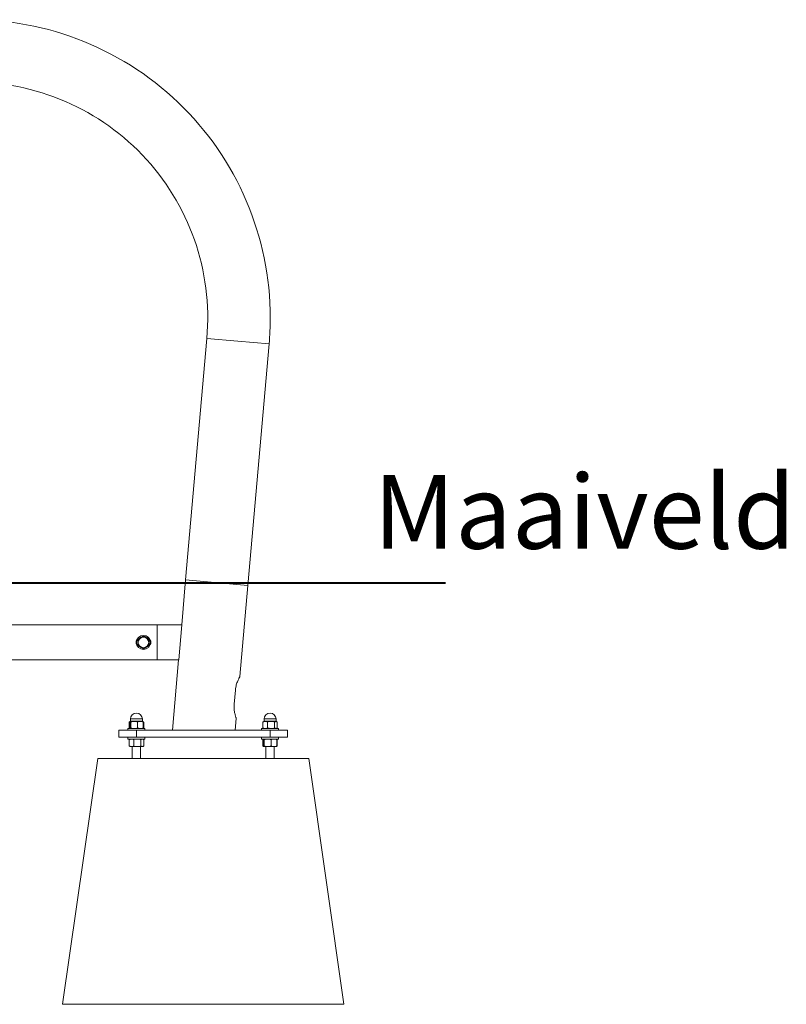
# Model space of a CAD drawing. Units: millimetres. Extents: x 0 to 1260, y 0 to 893.
# Drawn here: x 503 to 612, y 190 to 330 of the extents above; entities that cross this region are included whole.
import ezdxf

# ---------------------------------------------------------------- set-up
doc = ezdxf.new("R2010")
doc.units = ezdxf.units.MM
doc.header["$LTSCALE"] = 30
doc.styles.add('SLDTEXTSTYLE0', font='TXT', dxfattribs={"width": 0.605})

msp = doc.modelspace()

# ---------------------------------------------------------------- linework, layer by layer
at = {"color": 7, "linetype": 'Continuous', "lineweight": 15}
for p, q in [((529.96, 285.03), (526.96, 250.68)), ((534.39, 284.65), (529.96, 285.03)), ((534.39, 284.65), (538.82, 284.26)), ((535.81, 249.9), (538.82, 284.26)), ((526.96, 250.68), (526.4, 244.29)), ((526.96, 250.68), (535.81, 249.9)), ((534.68, 236.94), (535.81, 249.9)), ((522.89, 244.29), (473.89, 244.29)), ((522.89, 244.29), (526.41, 244.29)), ((522.89, 244.29), (522.89, 239.29)), ((526.41, 244.29), (525.97, 239.29)), ((522.89, 239.29), (473.89, 239.29)), ((522.89, 239.29), (525.97, 239.29)), ((525.96, 239.29), (525.09, 229.29)), ((534.03, 235), (533.86, 233.01)), ((518.93, 230.46), (519.01, 230.49)), ((518.93, 230.46), (518.93, 229.62)), ((519, 230.46), (519, 229.62)), ((519.63, 230.54), (519.07, 230.54)), ((519.11, 230.89), (519.11, 230.56)), ((519.65, 230.89), (519.11, 230.89)), ((519.11, 230.56), (520.81, 230.56)), ((519.15, 230.46), (519.15, 229.62)), ((519.63, 230.54), (520.52, 230.54)), ((520.81, 230.89), (519.65, 230.89)), ((520.12, 230.46), (520.12, 229.62)), ((520.52, 230.54), (520.86, 230.54)), ((520.81, 230.56), (520.81, 230.89)), ((520.93, 230.5), (520.86, 230.54)), ((520.99, 230.46), (520.93, 230.49)), ((520.93, 230.46), (520.93, 229.62)), ((520.99, 230.46), (520.99, 229.62)), ((534.01, 229.29), (534.16, 230.98)), ((537.93, 230.46), (538, 230.49)), ((537.93, 230.46), (537.93, 229.62)), ((538.06, 230.54), (537.99, 230.5)), ((538.06, 230.54), (538.26, 230.54)), ((538.11, 230.89), (538.11, 230.56)), ((539.75, 230.89), (538.11, 230.89)), ((538.11, 230.56), (539.81, 230.56)), ((538.26, 230.54), (539.09, 230.54)), ((538.58, 230.46), (538.58, 229.62)), ((539.8, 230.54), (539.09, 230.54)), ((539.61, 230.46), (539.61, 229.62)), ((539.81, 230.89), (539.75, 230.89)), ((539.8, 230.54), (539.86, 230.54)), ((539.81, 230.56), (539.81, 230.89)), ((539.93, 230.5), (539.86, 230.54)), ((539.99, 230.46), (539.99, 229.62)), ((517.46, 228.29), (517.46, 229.29)), ((517.46, 229.29), (519.96, 229.29)), ((518.76, 229.54), (518.76, 229.29)), ((518.76, 229.54), (519.96, 229.54)), ((519.01, 229.59), (518.93, 229.62)), ((519.96, 229.54), (521.16, 229.54)), ((519.96, 229.29), (519.96, 228.29)), ((519.96, 229.29), (538.96, 229.29)), ((520.86, 229.54), (520.93, 229.58)), ((520.93, 229.59), (520.99, 229.62)), ((521.16, 229.29), (521.16, 229.54)), ((537.76, 229.54), (537.76, 229.29)), ((537.76, 229.54), (540.16, 229.54)), ((538, 229.59), (537.93, 229.62)), ((537.99, 229.58), (538.06, 229.54)), ((538.96, 228.29), (538.96, 229.29)), ((538.96, 229.29), (541.46, 229.29)), ((539.86, 229.54), (539.93, 229.58)), ((540.16, 229.29), (540.16, 229.54)), ((541.46, 229.29), (541.46, 228.29)), ((519.96, 228.29), (517.46, 228.29)), ((518.76, 228.29), (518.76, 228.04)), ((519.96, 228.04), (518.76, 228.04)), ((518.99, 227.99), (518.93, 227.96)), ((518.93, 227.96), (518.93, 227.04)), ((518.99, 227), (518.93, 227.04)), ((519.06, 228.04), (518.99, 228)), ((518.99, 227), (519.06, 226.96)), ((519.57, 227.96), (519.57, 227.04)), ((519.96, 228.29), (538.96, 228.29)), ((521.16, 228.04), (519.96, 228.04)), ((520.6, 227.96), (520.6, 227.04)), ((520.93, 228), (520.86, 228.04)), ((520.86, 226.96), (520.93, 227)), ((520.99, 227.96), (520.99, 227.04)), ((521.16, 228.04), (521.16, 228.29)), ((537.76, 228.29), (537.76, 228.04)), ((540.16, 228.04), (537.76, 228.04)), ((537.99, 227.99), (537.93, 227.96)), ((537.93, 227.96), (537.99, 227.98)), ((537.93, 227.96), (537.93, 227.04)), ((537.93, 227.04), (537.99, 227.02)), ((537.99, 227), (537.93, 227.04)), ((538.05, 228.03), (537.99, 228)), ((537.99, 227), (538.05, 226.96)), ((538, 227.96), (538, 227.04)), ((538.06, 228.04), (538.05, 228.03)), ((538.14, 227.96), (538.14, 227.04)), ((541.46, 228.29), (538.96, 228.29)), ((539.1, 227.96), (539.1, 227.04)), ((539.87, 228.03), (539.86, 228.04)), ((539.93, 228), (539.87, 228.03)), ((539.87, 226.96), (539.93, 227)), ((539.92, 227.96), (539.92, 227.04)), ((539.99, 227.96), (539.99, 227.04)), ((540.16, 228.04), (540.16, 228.29)), ((519.25, 226.96), (519.06, 226.96)), ((520.09, 226.96), (519.25, 226.96)), ((519.36, 226.96), (519.36, 225.29)), ((520.8, 226.96), (520.09, 226.96)), ((520.56, 225.29), (520.56, 226.96)), ((520.86, 226.96), (520.8, 226.96)), ((538.05, 226.96), (538.06, 226.96)), ((538.62, 226.96), (538.07, 226.96)), ((538.36, 226.96), (538.36, 225.29)), ((539.51, 226.96), (538.62, 226.96)), ((539.51, 226.96), (539.86, 226.96)), ((539.56, 225.29), (539.56, 226.96)), ((539.86, 226.96), (539.87, 226.96)), ((509.46, 190.29), (514.46, 225.29)), ((514.46, 225.29), (544.46, 225.29)), ((549.46, 190.29), (544.46, 225.29)), ((509.46, 190.29), (549.46, 190.29))]:
    msp.add_line(p, q, dxfattribs=at)
at = {"color": 179, "linetype": 'Continuous', "lineweight": 40}
msp.add_line((199.6, 250.29), (563.92, 250.29), dxfattribs=at)
at = {"color": 7, "linetype": 'Continuous', "lineweight": 15}
for radius in [1, 0.775, 0.75]:
    msp.add_circle((520.96, 241.79), radius, dxfattribs=at)
for centre, radius, start, end in [((496.54, 287.96), 42.45, 0, 92.5047), ((496.54, 287.96), 33.56, 355, 92.5047), ((496.54, 287.96), 42.45, 355, 0), ((520.96, 241.79), 0.8, 120, 180), ((520.96, 241.79), 0.8, 60, 120), ((520.96, 241.79), 0.8, 0, 60), ((520.44, 241.79), 0.525, 144.4944, 215.5056), ((520.96, 241.79), 0.8, 180, 240), ((520.96, 241.79), 0.8, 240, 300), ((520.96, 241.79), 0.8, 300, 0), ((521.49, 241.79), 0.525, 324.4944, 35.5056), ((519.96, 230.89), 0.85, 0, 180), ((538.96, 230.89), 0.85, 0, 180), ((519.09, 230.56), 0.025, 270, 0), ((520.84, 230.56), 0.025, 180, 270), ((538.09, 230.56), 0.025, 270, 0), ((539.84, 230.56), 0.025, 180, 270)]:
    msp.add_arc(centre, radius, start, end, dxfattribs=at)
for points, knots in [([(520.56, 242.48), (520.55, 242.48), (520.48, 242.43), (520.35, 242.36), (520.22, 242.29), (520.16, 242.25)], [0, 0, 0, 0, 0.070086, 0.530782, 1, 1, 1, 1]), ([(520.96, 242.71), (520.9, 242.68), (520.77, 242.6), (520.63, 242.52), (520.56, 242.48)], [0, 0, 0, 0, 0.495458, 1, 1, 1, 1]), ([(521.36, 242.48), (521.35, 242.49), (521.28, 242.53), (521.15, 242.61), (521.02, 242.68), (520.96, 242.71)], [0, 0, 0, 0, 0.070086, 0.530782, 1, 1, 1, 1]), ([(521.76, 242.25), (521.7, 242.29), (521.57, 242.36), (521.43, 242.44), (521.36, 242.48)], [0, 0, 0, 0, 0.495458, 1, 1, 1, 1]), ([(520.16, 242.25), (520.16, 242.14), (520.16, 241.99), (520.16, 241.83), (520.16, 241.79)], [0, 0, 0, 0, 0.745921, 1, 1, 1, 1]), ([(520.16, 241.79), (520.16, 241.67), (520.16, 241.51), (520.16, 241.36), (520.16, 241.33)], [0, 0, 0, 0, 0.760801, 1, 1, 1, 1]), ([(520.16, 241.33), (520.23, 241.29), (520.36, 241.21), (520.49, 241.14), (520.56, 241.1)], [0, 0, 0, 0, 0.495458, 1, 1, 1, 1]), ([(520.56, 241.1), (520.57, 241.09), (520.64, 241.05), (520.78, 240.97), (520.9, 240.9), (520.96, 240.87)], [0, 0, 0, 0, 0.070086, 0.530782, 1, 1, 1, 1]), ([(520.96, 240.87), (521.03, 240.9), (521.16, 240.98), (521.29, 241.06), (521.36, 241.1)], [0, 0, 0, 0, 0.495458, 1, 1, 1, 1]), ([(521.36, 241.1), (521.37, 241.1), (521.44, 241.14), (521.58, 241.22), (521.7, 241.29), (521.76, 241.33)], [0, 0, 0, 0, 0.070086, 0.530782, 1, 1, 1, 1]), ([(521.76, 242.25), (521.76, 242.14), (521.76, 241.99), (521.76, 241.83), (521.76, 241.79)], [0, 0, 0, 0, 0.745921, 1, 1, 1, 1]), ([(521.76, 241.79), (521.76, 241.67), (521.76, 241.51), (521.76, 241.36), (521.76, 241.33)], [0, 0, 0, 0, 0.760801, 1, 1, 1, 1]), ([(534.68, 236.94), (534.68, 236.95), (534.68, 236.95), (534.66, 236.91), (534.61, 236.82), (534.54, 236.69), (534.46, 236.52), (534.36, 236.3), (534.26, 236.04), (534.16, 235.74), (534.08, 235.39), (534.05, 235.13), (534.03, 235)], [0, 0, 0, 0, 0.043608, 0.139701, 0.238514, 0.336248, 0.436424, 0.54196, 0.6503, 0.760048, 0.873457, 1, 1, 1, 1]), ([(533.86, 233.01), (533.85, 232.9), (533.84, 232.69), (533.85, 232.38), (533.88, 232.09), (533.93, 231.81), (533.98, 231.56), (534.04, 231.34), (534.1, 231.16), (534.14, 231.04), (534.16, 230.98), (534.16, 230.98), (534.16, 230.98)], [0, 0, 0, 0, 0.098262, 0.1996, 0.297807, 0.398538, 0.503234, 0.610665, 0.720458, 0.833826, 0.936984, 1, 1, 1, 1]), ([(519, 230.5), (518.99, 230.49), (518.97, 230.49), (518.95, 230.47), (518.93, 230.46)], [0, 0, 0, 0, 0.27069, 1, 1, 1, 1]), ([(519, 230.46), (519.01, 230.48), (519.03, 230.53), (519.06, 230.53), (519.07, 230.54)], [0, 0, 0, 0, 0.495458, 1, 1, 1, 1]), ([(519.07, 230.54), (519.07, 230.54), (519.09, 230.54), (519.11, 230.52), (519.14, 230.48), (519.15, 230.46)], [0, 0, 0, 0, 0.07009, 0.530784, 1, 1, 1, 1]), ([(519.15, 230.46), (519.27, 230.49), (519.43, 230.53), (519.59, 230.54), (519.63, 230.54)], [0, 0, 0, 0, 0.7459206, 1, 1, 1, 1]), ([(519.63, 230.54), (519.76, 230.53), (519.92, 230.52), (520.08, 230.47), (520.12, 230.46)], [0, 0, 0, 0, 0.760801, 1, 1, 1, 1]), ([(520.12, 230.46), (520.18, 230.48), (520.31, 230.53), (520.45, 230.53), (520.52, 230.54)], [0, 0, 0, 0, 0.495458, 1, 1, 1, 1]), ([(520.52, 230.54), (520.53, 230.54), (520.6, 230.54), (520.74, 230.52), (520.87, 230.48), (520.93, 230.46)], [0, 0, 0, 0, 0.07009, 0.530784, 1, 1, 1, 1]), ([(520.93, 230.46), (520.92, 230.48), (520.89, 230.53), (520.87, 230.53), (520.85, 230.54)], [0, 0, 0, 0, 0.495458, 1, 1, 1, 1]), ([(537.93, 230.46), (537.99, 230.48), (538.09, 230.53), (538.2, 230.53), (538.26, 230.54)], [0, 0, 0, 0, 0.495458, 1, 1, 1, 1]), ([(538.26, 230.54), (538.27, 230.54), (538.32, 230.54), (538.43, 230.52), (538.53, 230.48), (538.58, 230.46)], [0, 0, 0, 0, 0.07009, 0.5307844, 1, 1, 1, 1]), ([(538.58, 230.46), (538.66, 230.48), (538.83, 230.53), (539.01, 230.53), (539.09, 230.54)], [0, 0, 0, 0, 0.495458, 1, 1, 1, 1]), ([(539.09, 230.54), (539.11, 230.54), (539.2, 230.54), (539.37, 230.52), (539.53, 230.48), (539.61, 230.46)], [0, 0, 0, 0, 0.07009, 0.530784, 1, 1, 1, 1]), ([(539.61, 230.46), (539.66, 230.49), (539.72, 230.53), (539.78, 230.54), (539.8, 230.54)], [0, 0, 0, 0, 0.745921, 1, 1, 1, 1]), ([(539.8, 230.54), (539.85, 230.53), (539.91, 230.52), (539.97, 230.47), (539.99, 230.46)], [0, 0, 0, 0, 0.760801, 1, 1, 1, 1]), ([(518.93, 229.62), (518.95, 229.61), (518.97, 229.59), (518.99, 229.58), (519, 229.58)], [0, 0, 0, 0, 0.72931, 1, 1, 1, 1]), ([(519.07, 229.54), (519.07, 229.54), (519.06, 229.54), (519.03, 229.56), (519.01, 229.6), (519, 229.62)], [0, 0, 0, 0, 0.07009, 0.5307844, 1, 1, 1, 1]), ([(519.15, 229.62), (519.14, 229.6), (519.11, 229.55), (519.08, 229.54), (519.07, 229.54)], [0, 0, 0, 0, 0.495458, 1, 1, 1, 1]), ([(519.63, 229.54), (519.59, 229.54), (519.43, 229.54), (519.27, 229.59), (519.15, 229.62)], [0, 0, 0, 0, 0.254079, 1, 1, 1, 1]), ([(520.12, 229.62), (520.08, 229.61), (519.92, 229.56), (519.76, 229.55), (519.63, 229.54)], [0, 0, 0, 0, 0.239199, 1, 1, 1, 1]), ([(520.52, 229.54), (520.51, 229.54), (520.44, 229.54), (520.3, 229.56), (520.18, 229.6), (520.12, 229.62)], [0, 0, 0, 0, 0.07009, 0.530784, 1, 1, 1, 1]), ([(520.93, 229.62), (520.86, 229.6), (520.73, 229.55), (520.59, 229.54), (520.52, 229.54)], [0, 0, 0, 0, 0.495458, 1, 1, 1, 1]), ([(520.85, 229.54), (520.85, 229.54), (520.87, 229.54), (520.89, 229.56), (520.92, 229.6), (520.93, 229.62)], [0, 0, 0, 0, 0.07009, 0.530784, 1, 1, 1, 1]), ([(538.26, 229.54), (538.25, 229.54), (538.19, 229.54), (538.08, 229.56), (537.98, 229.6), (537.93, 229.62)], [0, 0, 0, 0, 0.07009, 0.530784, 1, 1, 1, 1]), ([(538.58, 229.62), (538.53, 229.6), (538.42, 229.55), (538.31, 229.54), (538.26, 229.54)], [0, 0, 0, 0, 0.495458, 1, 1, 1, 1]), ([(539.09, 229.54), (539.08, 229.54), (538.99, 229.54), (538.82, 229.56), (538.66, 229.6), (538.58, 229.62)], [0, 0, 0, 0, 0.07009, 0.5307844, 1, 1, 1, 1]), ([(539.61, 229.62), (539.53, 229.6), (539.36, 229.55), (539.18, 229.54), (539.09, 229.54)], [0, 0, 0, 0, 0.495458, 1, 1, 1, 1]), ([(539.8, 229.54), (539.78, 229.54), (539.72, 229.54), (539.66, 229.59), (539.61, 229.62)], [0, 0, 0, 0, 0.2540794, 1, 1, 1, 1]), ([(539.99, 229.62), (539.97, 229.61), (539.91, 229.56), (539.85, 229.55), (539.8, 229.54)], [0, 0, 0, 0, 0.239199, 1, 1, 1, 1]), ([(518.93, 227.96), (518.98, 227.98), (519.09, 228.03), (519.2, 228.03), (519.25, 228.04)], [0, 0, 0, 0, 0.495458, 1, 1, 1, 1]), ([(518.93, 227.04), (518.98, 227.02), (519.09, 226.97), (519.2, 226.96), (519.25, 226.96)], [0, 0, 0, 0, 0.495458, 1, 1, 1, 1]), ([(519.25, 228.04), (519.26, 228.04), (519.32, 228.04), (519.42, 228.02), (519.52, 227.98), (519.57, 227.96)], [0, 0, 0, 0, 0.07009, 0.530784, 1, 1, 1, 1]), ([(519.25, 226.96), (519.26, 226.96), (519.32, 226.96), (519.42, 226.98), (519.52, 227.02), (519.57, 227.04)], [0, 0, 0, 0, 0.07009, 0.530784, 1, 1, 1, 1]), ([(520.09, 228.04), (520.04, 228.04), (519.86, 228.03), (519.69, 227.99), (519.57, 227.96)], [0, 0, 0, 0, 0.268634, 1, 1, 1, 1]), ([(520.09, 226.96), (520.04, 226.96), (519.86, 226.96), (519.69, 227.01), (519.57, 227.04)], [0, 0, 0, 0, 0.268634, 1, 1, 1, 1]), ([(520.6, 227.96), (520.56, 227.97), (520.39, 228.02), (520.21, 228.03), (520.09, 228.04)], [0, 0, 0, 0, 0.257551, 1, 1, 1, 1]), ([(520.6, 227.04), (520.56, 227.03), (520.39, 226.98), (520.21, 226.97), (520.09, 226.96)], [0, 0, 0, 0, 0.2575513, 1, 1, 1, 1]), ([(520.6, 227.96), (520.63, 227.98), (520.7, 228.03), (520.76, 228.03), (520.8, 228.04)], [0, 0, 0, 0, 0.495458, 1, 1, 1, 1]), ([(520.6, 227.04), (520.63, 227.02), (520.7, 226.97), (520.76, 226.96), (520.8, 226.96)], [0, 0, 0, 0, 0.495458, 1, 1, 1, 1]), ([(520.8, 228.04), (520.8, 228.04), (520.84, 228.04), (520.9, 228.02), (520.96, 227.98), (520.99, 227.96)], [0, 0, 0, 0, 0.07009, 0.530784, 1, 1, 1, 1]), ([(520.8, 226.96), (520.8, 226.96), (520.84, 226.96), (520.9, 226.98), (520.96, 227.02), (520.99, 227.04)], [0, 0, 0, 0, 0.07009, 0.530784, 1, 1, 1, 1]), ([(538, 227.96), (538.01, 227.97), (538.02, 228.01), (538.04, 228.02), (538.05, 228.02)], [0, 0, 0, 0, 0.335689, 1, 1, 1, 1]), ([(538, 227.04), (538.01, 227.03), (538.03, 226.98), (538.05, 226.97), (538.07, 226.96)], [0, 0, 0, 0, 0.257551, 1, 1, 1, 1]), ([(538.07, 228.04), (538.08, 228.04), (538.1, 228.03), (538.12, 227.99), (538.14, 227.96)], [0, 0, 0, 0, 0.268634, 1, 1, 1, 1]), ([(538.07, 226.96), (538.08, 226.96), (538.1, 226.96), (538.12, 227.01), (538.14, 227.04)], [0, 0, 0, 0, 0.268634, 1, 1, 1, 1]), ([(538.14, 227.96), (538.22, 227.98), (538.38, 228.03), (538.54, 228.03), (538.62, 228.04)], [0, 0, 0, 0, 0.495458, 1, 1, 1, 1]), ([(538.14, 227.04), (538.22, 227.02), (538.38, 226.97), (538.54, 226.96), (538.62, 226.96)], [0, 0, 0, 0, 0.495458, 1, 1, 1, 1]), ([(538.62, 228.04), (538.63, 228.04), (538.72, 228.04), (538.88, 228.02), (539.03, 227.98), (539.1, 227.96)], [0, 0, 0, 0, 0.07009, 0.5307844, 1, 1, 1, 1]), ([(538.62, 226.96), (538.63, 226.96), (538.72, 226.96), (538.88, 226.98), (539.03, 227.02), (539.1, 227.04)], [0, 0, 0, 0, 0.07009, 0.5307844, 1, 1, 1, 1]), ([(539.1, 227.96), (539.17, 227.98), (539.31, 228.03), (539.44, 228.03), (539.51, 228.04)], [0, 0, 0, 0, 0.495458, 1, 1, 1, 1]), ([(539.1, 227.04), (539.17, 227.02), (539.31, 226.97), (539.44, 226.96), (539.51, 226.96)], [0, 0, 0, 0, 0.495458, 1, 1, 1, 1]), ([(539.51, 228.04), (539.52, 228.04), (539.6, 228.04), (539.74, 228.02), (539.86, 227.98), (539.92, 227.96)], [0, 0, 0, 0, 0.07009, 0.530784, 1, 1, 1, 1]), ([(539.51, 226.96), (539.52, 226.96), (539.6, 226.96), (539.74, 226.98), (539.86, 227.02), (539.92, 227.04)], [0, 0, 0, 0, 0.07009, 0.530784, 1, 1, 1, 1]), ([(539.85, 226.96), (539.86, 226.96), (539.88, 226.96), (539.91, 227.01), (539.92, 227.04)], [0, 0, 0, 0, 0.268634, 1, 1, 1, 1]), ([(539.87, 228.03), (539.87, 228.03), (539.89, 228.03), (539.91, 227.99), (539.92, 227.96)], [0, 0, 0, 0, 0.045111, 1, 1, 1, 1]), ([(539.88, 228.02), (539.89, 228.02), (539.93, 228.01), (539.96, 227.98), (539.99, 227.96)], [0, 0, 0, 0, 0.167485, 1, 1, 1, 1]), ([(539.88, 226.98), (539.89, 226.98), (539.93, 226.99), (539.96, 227.02), (539.99, 227.04)], [0, 0, 0, 0, 0.1674854, 1, 1, 1, 1])]:
    msp.add_open_spline(points, degree=3, knots=knots, dxfattribs=at)

# ---------------------------------------------------------------- texts
at = {"color": 179, "linetype": 'Continuous', "lineweight": 40, "insert": (553.65, 265.62), "char_height": 10.5, "attachment_point": 1, "style": 'SLDTEXTSTYLE0'}
msp.add_mtext('Maaiveld', dxfattribs=at)

doc.saveas('drawing.dxf')
